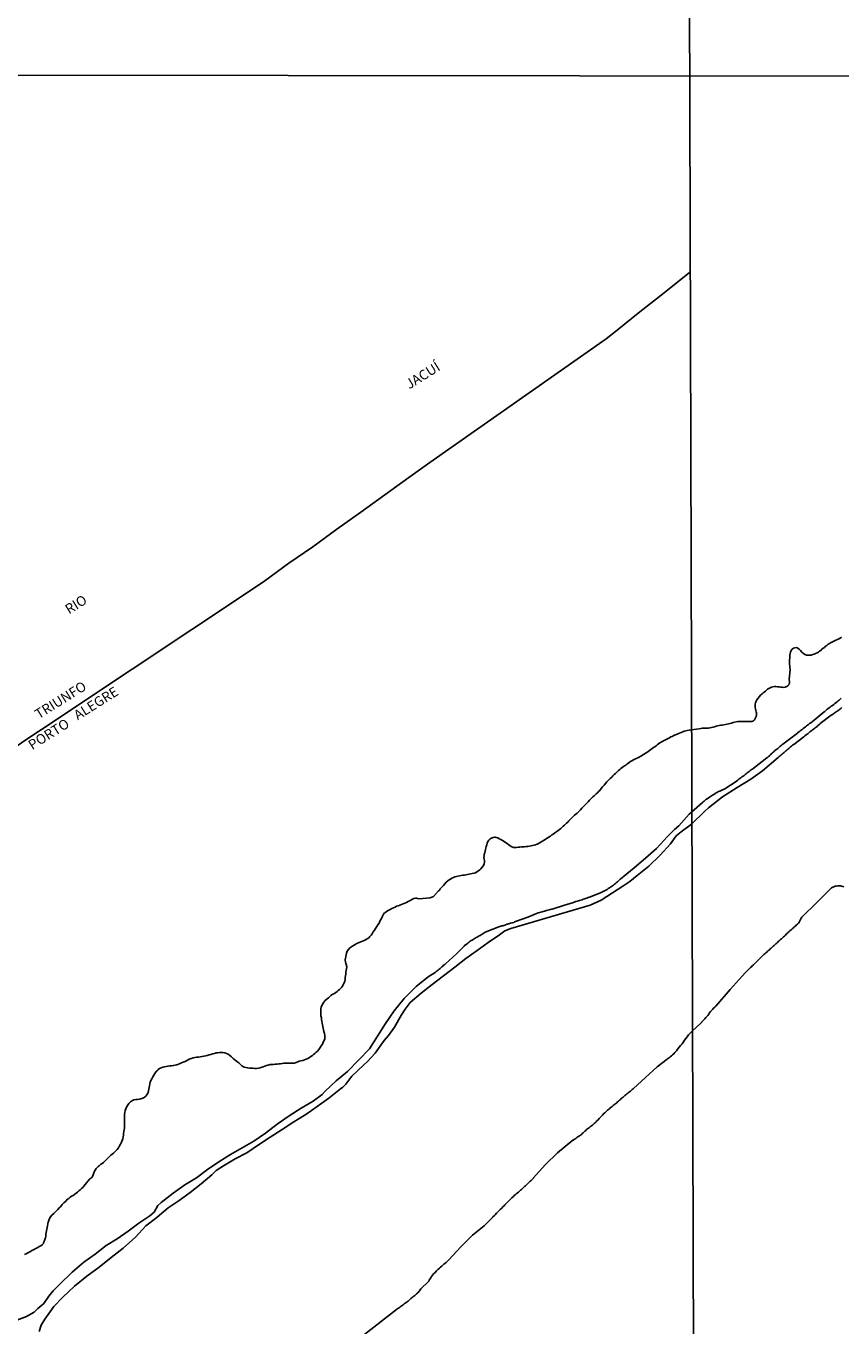
# Model space of a CAD drawing. Extents: x 171030 to 173452, y 1685343 to 1688120.
# Drawn here: x 172799 to 173006, y 1685587 to 1685917 of the extents above; entities that cross this region are included whole.
import ezdxf
from ezdxf.enums import TextEntityAlignment as Align

# ---------------------------------------------------------------- set-up
doc = ezdxf.new("R2010")
doc.units = 0
for name, color, linetype in [('V-LIMITE', 6, 'Continuous'), ('V-NOME_DOS_LOGRADOUROS', 2, 'Continuous'), ('V-REFERENCIA', 85, 'Continuous'), ('V-RIO', 71, 'Continuous'), ('V-VALETA', 173, 'Continuous'), ('X-LIMITE_1000', 7, 'Continuous')]:
    doc.layers.add(name, color=color, linetype=linetype)

msp = doc.modelspace()

# ---------------------------------------------------------------- linework, layer by layer
at = {"layer": 'V-LIMITE'}
msp.add_lwpolyline([(172967.4, 1685854.24), (172960.96, 1685849.03), (172954.77, 1685844.28), (172948.64, 1685839.28), (172946.28, 1685837.41), (172901.58, 1685806.05), (172896.31, 1685802.25), (172890.24, 1685797.85), (172884.16, 1685793.49), (172878.09, 1685789.21), (172872.01, 1685784.74), (172865.93, 1685780.54), (172859.86, 1685776.07), (172856.73, 1685773.95), (172810.92, 1685743.47), (172806.26, 1685740.37), (172800.31, 1685736.51), (172794.3, 1685732.37)], dxfattribs=at)
at = {"layer": 'V-REFERENCIA'}
for points in [[(172796.62, 1685588.69), (172799.46, 1685589.77), (172801.44, 1685590.84), (172802.33, 1685591.78), (172803.85, 1685593.02), (172805.14, 1685594.92), (172806.21, 1685596.25), (172808.05, 1685598.02), (172811.03, 1685600.98), (172814.02, 1685603.55), (172816.89, 1685605.55), (172819.7, 1685607.74), (172822.49, 1685609.46), (172825.24, 1685611.36), (172827.97, 1685613.36), (172830.7, 1685615.25), (172831.8, 1685616.2), (172832.79, 1685617.89), (172833.62, 1685618.61), (172836.64, 1685620.97), (172839.57, 1685623.08), (172842.51, 1685624.89), (172845.34, 1685626.97), (172848.21, 1685628.89), (172851.15, 1685630.76), (172854.09, 1685632.51), (172857.04, 1685634.16), (172860, 1685636.19), (172862.99, 1685638.46), (172866.02, 1685640.62), (172869.05, 1685642.51), (172872.08, 1685644.26), (172874.32, 1685645.99), (172875.09, 1685646.83), (172877.93, 1685649.42), (172880.8, 1685651.85), (172883.59, 1685654.71), (172886.37, 1685657.58), (172888.39, 1685660.78), (172890.4, 1685663.98), (172892.6, 1685667.15), (172895.08, 1685670.29), (172898.13, 1685673.36), (172901.21, 1685675.83), (172902.98, 1685676.88), (172903.16, 1685677.04), (172903.25, 1685677.12), (172903.48, 1685677.33), (172903.73, 1685677.52), (172903.96, 1685677.7), (172904.21, 1685677.89), (172904.44, 1685678.08), (172904.68, 1685678.29), (172904.88, 1685678.5), (172905.12, 1685678.71), (172905.38, 1685678.92), (172905.59, 1685679.12), (172908.38, 1685681.63), (172910.33, 1685683.55), (172910.33, 1685683.63), (172910.43, 1685683.73), (172910.54, 1685683.84), (172910.88, 1685684.08), (172911.12, 1685684.27), (172911.36, 1685684.43), (172911.61, 1685684.61), (172911.87, 1685684.8), (172912.11, 1685684.97), (172912.35, 1685685.12), (172912.59, 1685685.28), (172912.83, 1685685.42), (172913.08, 1685685.6), (172913.34, 1685685.73), (172913.61, 1685685.87), (172913.89, 1685686.02), (172914.13, 1685686.16), (172914.35, 1685686.23), (172915.66, 1685687.07), (172917.59, 1685687.9), (172919.07, 1685688.45), (172919.07, 1685688.46), (172919.36, 1685688.53), (172919.62, 1685688.59), (172919.87, 1685688.67), (172920.13, 1685688.75), (172920.38, 1685688.82), (172920.64, 1685688.91), (172920.85, 1685689), (172921.06, 1685689.1), (172921.31, 1685689.14), (172921.57, 1685689.24), (172921.82, 1685689.3), (172922.08, 1685689.37), (172922.34, 1685689.43), (172922.34, 1685689.43), (172922.59, 1685689.51), (172922.85, 1685689.59), (172923.08, 1685689.69), (172923.33, 1685689.77), (172923.34, 1685689.77), (172926.41, 1685690.91), (172929.09, 1685691.97), (172929.41, 1685692.07), (172929.7, 1685692.18), (172930.02, 1685692.28), (172930.3, 1685692.38), (172930.62, 1685692.44), (172930.91, 1685692.5), (172931.2, 1685692.57), (172931.52, 1685692.66), (172931.81, 1685692.73), (172932.1, 1685692.82), (172932.42, 1685692.9), (172932.59, 1685692.95), (172935.48, 1685693.82), (172937.99, 1685694.64), (172938.33, 1685694.75), (172938.61, 1685694.85), (172938.93, 1685694.95), (172939.22, 1685695.04), (172939.54, 1685695.14), (172939.86, 1685695.25), (172940.15, 1685695.33), (172940.47, 1685695.43), (172940.76, 1685695.55), (172941.05, 1685695.65), (172941.37, 1685695.75), (172941.69, 1685695.87), (172941.98, 1685695.96), (172942.08, 1685695.99), (172944.79, 1685697.05), (172946.16, 1685697.73), (172946.31, 1685697.8), (172946.36, 1685697.84), (172946.39, 1685697.87), (172946.52, 1685697.93), (172946.8, 1685698.14), (172947.1, 1685698.3), (172947.37, 1685698.48), (172947.64, 1685698.67), (172947.89, 1685698.85), (172948.15, 1685699.05), (172948.4, 1685699.23), (172948.66, 1685699.45), (172948.9, 1685699.66), (172949.14, 1685699.87), (172949.36, 1685700.08), (172949.59, 1685700.27), (172949.83, 1685700.49), (172950.07, 1685700.7), (172950.36, 1685700.94), (172950.55, 1685701.12), (172953.39, 1685703.38), (172956.26, 1685705.82), (172959.03, 1685708.32), (172961.76, 1685711.34), (172963.55, 1685713.07), (172964.65, 1685714.06), (172967.26, 1685716.99), (172967.86, 1685717.54), (172970.65, 1685719.96), (172970.82, 1685720.14), (172971.05, 1685720.33), (172971.31, 1685720.54), (172971.54, 1685720.73), (172971.82, 1685720.92), (172972.11, 1685721.08), (172972.4, 1685721.27), (172972.66, 1685721.45), (172972.95, 1685721.63), (172973.22, 1685721.83), (172973.52, 1685722.01), (172973.83, 1685722.22), (172974.12, 1685722.39), (172974.43, 1685722.57), (172974.75, 1685722.71), (172975.07, 1685722.84), (172975.39, 1685722.97), (172975.68, 1685723.13), (172976, 1685723.28), (172976.11, 1685723.33), (172976.19, 1685723.4), (172976.33, 1685723.45), (172979.14, 1685725.23), (172979.3, 1685725.39), (172979.57, 1685725.6), (172979.83, 1685725.82), (172980.09, 1685726.02), (172980.38, 1685726.23), (172980.64, 1685726.42), (172980.94, 1685726.65), (172981.18, 1685726.82), (172981.46, 1685727.04), (172981.72, 1685727.23), (172981.98, 1685727.43), (172982.23, 1685727.62), (172982.49, 1685727.81), (172982.76, 1685728.02), (172983.02, 1685728.21), (172983.27, 1685728.4), (172983.53, 1685728.59), (172983.73, 1685728.78), (172983.83, 1685728.83), (172986.98, 1685731.27), (172987.09, 1685731.38), (172987.34, 1685731.6), (172987.58, 1685731.81), (172987.84, 1685732.05), (172988.08, 1685732.26), (172988.3, 1685732.47), (172988.54, 1685732.66), (172988.77, 1685732.87), (172989.01, 1685733.09), (172989.25, 1685733.28), (172989.49, 1685733.47), (172989.74, 1685733.67), (172990, 1685733.89), (172990.25, 1685734.11), (172990.51, 1685734.33), (172990.78, 1685734.54), (172991.03, 1685734.75), (172991.36, 1685734.99), (172994.7, 1685737.53), (172994.83, 1685737.66), (172995.1, 1685737.87), (172995.39, 1685738.09), (172995.63, 1685738.28), (172995.9, 1685738.48), (172996.15, 1685738.67), (172996.44, 1685738.89), (172996.7, 1685739.11), (172996.99, 1685739.36), (172997.24, 1685739.55), (172997.51, 1685739.74), (172997.76, 1685739.93), (172998.07, 1685740.15), (172998.39, 1685740.38), (172998.63, 1685740.54), (172998.93, 1685740.77), (172998.93, 1685740.81), (173001.47, 1685742.93), (173001.61, 1685743.03), (173001.9, 1685743.25), (173002.18, 1685743.47), (173002.43, 1685743.68), (173002.72, 1685743.9), (173003, 1685744.11), (173003.27, 1685744.32), (173003.58, 1685744.54), (173003.9, 1685744.79), (173003.9, 1685744.79), (173004.19, 1685745), (173004.47, 1685745.25), (173004.73, 1685745.46), (173004.99, 1685745.68), (173005.25, 1685745.89), (173005.51, 1685746.11), (173005.78, 1685746.34)], [(173005.94, 1685743.98), (173005.68, 1685743.8), (173005.46, 1685743.63), (173005.22, 1685743.43), (173004.99, 1685743.24), (173004.75, 1685743.08), (173004.51, 1685742.91), (173004.28, 1685742.75), (173004.03, 1685742.59), (173003.82, 1685742.44), (173003.58, 1685742.26), (173003.25, 1685742.05), (173000.48, 1685739.93), (173000.37, 1685739.82), (173000.11, 1685739.61), (172999.89, 1685739.43), (172999.65, 1685739.24), (172999.44, 1685739.07), (172999.21, 1685738.89), (172999, 1685738.7), (172998.79, 1685738.54), (172998.55, 1685738.37), (172998.32, 1685738.19), (172998.07, 1685738), (172997.87, 1685737.84), (172997.66, 1685737.65), (172997.42, 1685737.45), (172997.18, 1685737.26), (172996.89, 1685737.06), (172996.61, 1685736.85), (172996.43, 1685736.69), (172996.36, 1685736.64), (172996.29, 1685736.62), (172993.77, 1685734.66), (172993.7, 1685734.61), (172993.46, 1685734.46), (172993.22, 1685734.25), (172992.98, 1685734.04), (172992.74, 1685733.85), (172992.5, 1685733.66), (172992.26, 1685733.44), (172992.02, 1685733.24), (172991.78, 1685733.04), (172991.54, 1685732.82), (172991.31, 1685732.63), (172991.07, 1685732.43), (172990.83, 1685732.23), (172990.57, 1685732.01), (172990.33, 1685731.8), (172990.09, 1685731.59), (172989.83, 1685731.34), (172985.83, 1685727.97), (172982.88, 1685725.89), (172979.42, 1685723.72), (172975.75, 1685721.37), (172972.17, 1685718.56), (172971.24, 1685717.72), (172967.9, 1685714.44), (172965.25, 1685712.48), (172964, 1685711.48), (172962.54, 1685709.47), (172959.91, 1685706.61), (172957.08, 1685703.86), (172954.13, 1685701.43), (172952.29, 1685699.95), (172950.74, 1685698.93), (172947.83, 1685697.06), (172945, 1685695.25), (172942.22, 1685693.91), (172939.36, 1685693.09), (172936.5, 1685692.27), (172933.64, 1685691.45), (172930.77, 1685690.59), (172927.9, 1685689.7), (172925.03, 1685688.86), (172922.16, 1685688.02), (172920.64, 1685687.44), (172919.25, 1685686.47), (172916.41, 1685684.5), (172913.57, 1685682.47), (172910.74, 1685680.42), (172907.91, 1685678.22), (172905.08, 1685676.03), (172902.25, 1685673.84), (172899.42, 1685671.65), (172896.68, 1685669.33), (172895.34, 1685667.62), (172894.48, 1685666.18), (172892.64, 1685663.04), (172891.14, 1685660.89), (172890.07, 1685659.7), (172887.76, 1685656.48), (172885.83, 1685654.35), (172884.87, 1685653.47), (172881.87, 1685650.61), (172880.37, 1685648.56), (172879.55, 1685647.83), (172878.96, 1685647.44), (172876.03, 1685645.09), (172873.12, 1685642.91), (172870.26, 1685640.9), (172868.26, 1685639.76), (172867.21, 1685639.1), (172864.19, 1685637.13), (172861.19, 1685635.19), (172858.21, 1685633.24), (172855.32, 1685631.25), (172852.35, 1685629.65), (172849.38, 1685627.93), (172847.5, 1685626.7), (172846.43, 1685625.66), (172843.68, 1685623.39), (172840.93, 1685621.13), (172838.15, 1685619.16), (172835.37, 1685617.29), (172833.17, 1685615.45), (172832.53, 1685614.82), (172829.74, 1685612.72), (172827.07, 1685609.84), (172824, 1685607.08), (172820.97, 1685604.68), (172817.92, 1685602.28), (172814.74, 1685599.94), (172811.65, 1685597.45), (172808.66, 1685594.65), (172806.38, 1685592.25), (172804.1, 1685589.05), (172803.19, 1685587.57), (172802.74, 1685585.99)]]:
    msp.add_lwpolyline(points, dxfattribs=at)
at = {"layer": 'V-RIO'}
msp.add_lwpolyline([(172799, 1685605.43), (172799.43, 1685605.62), (172799.87, 1685605.86), (172800.2, 1685606.08), (172800.51, 1685606.25), (172800.88, 1685606.46), (172801.28, 1685606.67), (172801.65, 1685606.86), (172802.01, 1685607.06), (172802.01, 1685607.06), (172802.35, 1685607.25), (172802.72, 1685607.44), (172803.09, 1685607.68), (172803.45, 1685607.93), (172803.76, 1685608.24), (172803.79, 1685608.37), (172803.84, 1685608.38), (172803.96, 1685608.71), (172804.16, 1685609.23), (172804.28, 1685609.68), (172804.38, 1685610.13), (172804.43, 1685610.58), (172804.5, 1685611.03), (172804.56, 1685611.47), (172804.63, 1685611.89), (172804.69, 1685612.31), (172804.77, 1685612.75), (172804.88, 1685613.2), (172804.99, 1685613.65), (172805.14, 1685614.1), (172805.31, 1685614.55), (172805.59, 1685614.99), (172805.94, 1685615.41), (172806.4, 1685615.83), (172806.74, 1685616.14), (172807.07, 1685616.48), (172807.4, 1685616.82), (172807.8, 1685617.27), (172808.15, 1685617.65), (172808.56, 1685618.08), (172808.98, 1685618.53), (172809.42, 1685618.99), (172809.89, 1685619.43), (172810.23, 1685619.68), (172810.58, 1685619.94), (172810.93, 1685620.19), (172811.31, 1685620.43), (172811.7, 1685620.72), (172812.03, 1685620.99), (172812.37, 1685621.26), (172812.72, 1685621.56), (172813.06, 1685621.86), (172813.41, 1685622.15), (172813.75, 1685622.43), (172814.05, 1685622.78), (172814.31, 1685623.16), (172814.71, 1685623.62), (172815.1, 1685624.14), (172815.53, 1685624.59), (172816.02, 1685625), (172816.3, 1685625.4), (172816.33, 1685625.42), (172816.47, 1685625.92), (172816.66, 1685626.37), (172816.87, 1685626.81), (172817.13, 1685627.23), (172817.48, 1685627.61), (172817.64, 1685627.77), (172817.91, 1685627.95), (172817.99, 1685628.01), (172818.33, 1685628.3), (172818.63, 1685628.51), (172818.97, 1685628.78), (172819.31, 1685629.07), (172819.61, 1685629.36), (172819.91, 1685629.68), (172820.25, 1685630), (172820.55, 1685630.27), (172820.87, 1685630.59), (172821.19, 1685630.86), (172821.51, 1685631.16), (172821.87, 1685631.47), (172822.17, 1685631.76), (172822.47, 1685632.06), (172822.77, 1685632.44), (172823.06, 1685633.02), (172823.29, 1685633.44), (172823.51, 1685633.89), (172823.71, 1685634.33), (172823.85, 1685634.78), (172823.97, 1685635.23), (172824.03, 1685635.68), (172824.09, 1685636.13), (172824.14, 1685636.57), (172824.22, 1685637.02), (172824.29, 1685637.47), (172824.32, 1685637.92), (172824.32, 1685638.37), (172824.32, 1685638.81), (172824.29, 1685639.23), (172824.29, 1685639.65), (172824.29, 1685640.09), (172824.32, 1685640.54), (172824.35, 1685640.99), (172824.41, 1685641.44), (172824.51, 1685641.9), (172824.65, 1685642.34), (172824.83, 1685642.79), (172825.09, 1685643.24), (172825.41, 1685643.67), (172825.41, 1685643.67), (172825.85, 1685644.1), (172826.35, 1685644.45), (172826.69, 1685644.6), (172827.14, 1685644.68), (172827.58, 1685644.74), (172828.03, 1685644.77), (172828.48, 1685644.88), (172828.93, 1685645.04), (172829.3, 1685645.25), (172829.67, 1685645.56), (172829.97, 1685645.89), (172830.08, 1685646.02), (172830.13, 1685646.24), (172830.28, 1685646.47), (172830.42, 1685646.89), (172830.5, 1685647.3), (172830.55, 1685647.75), (172830.61, 1685648.2), (172830.69, 1685648.65), (172830.84, 1685649.1), (172831.01, 1685649.54), (172831.22, 1685649.99), (172831.46, 1685650.44), (172831.73, 1685650.89), (172832.02, 1685651.34), (172832.36, 1685651.78), (172832.71, 1685652.18), (172832.85, 1685652.34), (172833.21, 1685652.55), (172833.61, 1685652.74), (172833.98, 1685652.88), (172834.42, 1685653), (172834.87, 1685653.06), (172835.32, 1685653.13), (172835.77, 1685653.21), (172836.22, 1685653.25), (172836.66, 1685653.31), (172837.11, 1685653.41), (172837.56, 1685653.52), (172838.01, 1685653.67), (172838.41, 1685653.83), (172838.78, 1685653.98), (172839.2, 1685654.19), (172839.64, 1685654.37), (172840.05, 1685654.58), (172840.47, 1685654.78), (172840.89, 1685654.99), (172841.3, 1685655.14), (172841.72, 1685655.28), (172842.14, 1685655.35), (172842.58, 1685655.41), (172843.03, 1685655.47), (172843.48, 1685655.51), (172843.93, 1685655.57), (172844.38, 1685655.67), (172844.82, 1685655.76), (172845.27, 1685655.9), (172845.72, 1685656.02), (172846.17, 1685656.15), (172846.62, 1685656.27), (172847.06, 1685656.4), (172847.48, 1685656.53), (172847.9, 1685656.58), (172848.34, 1685656.62), (172848.79, 1685656.62), (172849.24, 1685656.59), (172849.69, 1685656.52), (172850.14, 1685656.38), (172850.58, 1685656.17), (172851, 1685655.85), (172851.4, 1685655.5), (172851.85, 1685655.13), (172852.26, 1685654.75), (172852.72, 1685654.38), (172853.22, 1685654.03), (172853.64, 1685653.61), (172854.05, 1685653.22), (172854.62, 1685652.92), (172855.06, 1685652.81), (172855.51, 1685652.7), (172855.96, 1685652.62), (172856.41, 1685652.62), (172856.86, 1685652.62), (172857.31, 1685652.59), (172857.75, 1685652.6), (172858.2, 1685652.62), (172858.65, 1685652.7), (172859.05, 1685652.87), (172859.42, 1685652.99), (172859.87, 1685653.15), (172860.28, 1685653.32), (172860.7, 1685653.45), (172861.15, 1685653.56), (172861.59, 1685653.59), (172862.04, 1685653.61), (172862.49, 1685653.64), (172862.94, 1685653.7), (172863.39, 1685653.73), (172863.83, 1685653.75), (172864.25, 1685653.81), (172864.25, 1685653.81), (172864.67, 1685653.91), (172865.11, 1685653.91), (172865.56, 1685653.88), (172866.01, 1685653.89), (172866.46, 1685653.89), (172866.91, 1685653.91), (172867.35, 1685653.96), (172867.8, 1685654.12), (172868.18, 1685654.29), (172868.54, 1685654.42), (172868.99, 1685654.53), (172869.43, 1685654.63), (172869.88, 1685654.79), (172870.33, 1685654.92), (172870.73, 1685655.14), (172871.13, 1685655.37), (172871.5, 1685655.57), (172871.87, 1685655.85), (172872.18, 1685656.13), (172872.51, 1685656.4), (172872.84, 1685656.67), (172873.16, 1685656.99), (172873.48, 1685657.35), (172873.86, 1685657.87), (172874.14, 1685658.32), (172874.4, 1685658.77), (172874.64, 1685659.22), (172874.86, 1685659.67), (172875, 1685660.11), (172875.07, 1685660.56), (172875.04, 1685661.01), (172874.97, 1685661.31), (172874.94, 1685661.46), (172874.8, 1685661.91), (172874.7, 1685662.35), (172874.64, 1685662.77), (172874.56, 1685663.19), (172874.43, 1685663.63), (172874.35, 1685664.08), (172874.29, 1685664.53), (172874.22, 1685664.98), (172874.16, 1685665.43), (172874.06, 1685665.87), (172874.03, 1685666.32), (172874, 1685666.77), (172874, 1685667.22), (172874.03, 1685667.67), (172874.11, 1685668.11), (172874.27, 1685668.53), (172874.49, 1685668.95), (172874.77, 1685669.39), (172875.12, 1685669.79), (172875.6, 1685670.19), (172875.94, 1685670.48), (172876.29, 1685670.77), (172876.58, 1685671.09), (172877.09, 1685671.38), (172877.44, 1685671.6), (172877.8, 1685671.83), (172878.12, 1685672.07), (172878.44, 1685672.34), (172878.76, 1685672.62), (172879.05, 1685672.89), (172879.31, 1685673.21), (172879.68, 1685673.74), (172879.75, 1685673.91), (172879.91, 1685674.29), (172880.07, 1685674.71), (172880.15, 1685675.15), (172880.2, 1685675.6), (172880.24, 1685676.05), (172880.32, 1685676.5), (172880.37, 1685676.95), (172880.42, 1685677.39), (172880.52, 1685677.84), (172880.58, 1685678.29), (172880.55, 1685678.54), (172880.48, 1685678.74), (172880.36, 1685679.19), (172880.23, 1685679.63), (172880.2, 1685680.05), (172880.21, 1685680.24), (172880.26, 1685680.47), (172880.34, 1685680.91), (172880.42, 1685681.36), (172880.53, 1685681.81), (172880.71, 1685682.26), (172881.02, 1685682.71), (172881.37, 1685683.11), (172881.5, 1685683.24), (172881.8, 1685683.39), (172881.88, 1685683.46), (172882.28, 1685683.7), (172882.68, 1685683.94), (172883, 1685684.16), (172883.32, 1685684.32), (172883.72, 1685684.5), (172884.12, 1685684.64), (172884.57, 1685684.83), (172884.97, 1685684.99), (172884.97, 1685684.99), (172885.37, 1685685.18), (172885.74, 1685685.4), (172886.14, 1685685.69), (172886.46, 1685686), (172886.75, 1685686.32), (172887.01, 1685686.72), (172887.29, 1685687.17), (172887.58, 1685687.61), (172887.85, 1685688.06), (172888.16, 1685688.51), (172888.49, 1685688.96), (172888.75, 1685689.41), (172888.99, 1685689.85), (172889.19, 1685690.3), (172889.44, 1685690.75), (172889.61, 1685691.2), (172889.87, 1685691.65), (172890.17, 1685692.01), (172890.25, 1685692.04), (172890.53, 1685692.25), (172890.87, 1685692.47), (172891.23, 1685692.67), (172891.61, 1685692.88), (172891.97, 1685693.09), (172892.38, 1685693.31), (172892.8, 1685693.48), (172893.2, 1685693.66), (172893.6, 1685693.8), (172894.05, 1685693.96), (172894.46, 1685694.14), (172894.87, 1685694.28), (172895.32, 1685694.47), (172895.73, 1685694.65), (172896.15, 1685694.87), (172896.5, 1685695.06), (172896.82, 1685695.22), (172897.19, 1685695.43), (172897.59, 1685695.6), (172898.04, 1685695.75), (172898.28, 1685695.73), (172898.48, 1685695.64), (172898.53, 1685695.64), (172898.9, 1685695.57), (172901.69, 1685695.8), (172902.58, 1685696.16), (172903.83, 1685697.56), (172904, 1685697.69), (172904.07, 1685697.78), (172904.11, 1685697.88), (172904.18, 1685697.92), (172904.24, 1685698.06), (172904.42, 1685698.22), (172904.67, 1685698.52), (172905.04, 1685698.93), (172905.41, 1685699.38), (172905.76, 1685699.8), (172906.19, 1685700.15), (172906.52, 1685700.36), (172906.85, 1685700.55), (172907.22, 1685700.76), (172907.6, 1685700.93), (172907.96, 1685701.08), (172908.34, 1685701.2), (172908.72, 1685701.3), (172909.14, 1685701.39), (172909.56, 1685701.46), (172909.97, 1685701.52), (172910.36, 1685701.55), (172910.74, 1685701.62), (172911.12, 1685701.68), (172911.54, 1685701.78), (172911.96, 1685701.84), (172912.37, 1685701.94), (172912.76, 1685702.03), (172913.14, 1685702.17), (172913.51, 1685702.38), (172913.91, 1685702.65), (172914.26, 1685702.89), (172914.56, 1685703.19), (172914.85, 1685703.53), (172915.19, 1685704.02), (172915.39, 1685704.43), (172915.46, 1685704.82), (172915.43, 1685705.23), (172915.35, 1685705.62), (172915.32, 1685706), (172915.34, 1685706.42), (172915.4, 1685706.83), (172915.51, 1685707.22), (172915.66, 1685707.63), (172915.74, 1685708.02), (172915.83, 1685708.4), (172915.91, 1685708.82), (172916.01, 1685709.23), (172916.14, 1685709.62), (172916.33, 1685710.04), (172916.57, 1685710.45), (172916.92, 1685710.76), (172917.23, 1685710.91), (172917.43, 1685711.03), (172917.43, 1685711.03), (172917.64, 1685711.06), (172918.03, 1685711.14), (172918.15, 1685711.15), (172918.41, 1685711.09), (172918.8, 1685710.96), (172919.21, 1685710.77), (172919.6, 1685710.56), (172919.98, 1685710.35), (172920.4, 1685710.09), (172920.81, 1685709.8), (172921.2, 1685709.53), (172921.61, 1685709.22), (172922, 1685708.97), (172922.38, 1685708.71), (172922.8, 1685708.54), (172923.21, 1685708.55), (172923.6, 1685708.57), (172924.01, 1685708.63), (172924.43, 1685708.65), (172924.84, 1685708.7), (172925.23, 1685708.75), (172925.61, 1685708.76), (172926, 1685708.78), (172926.41, 1685708.81), (172926.83, 1685708.89), (172927.24, 1685708.97), (172927.63, 1685709.07), (172928.01, 1685709.15), (172928.4, 1685709.24), (172928.76, 1685709.42), (172929.13, 1685709.59), (172929.47, 1685709.75), (172929.84, 1685709.96), (172930.15, 1685710.17), (172930.44, 1685710.35), (172930.78, 1685710.56), (172931.15, 1685710.79), (172931.5, 1685711.02), (172931.82, 1685711.23), (172932.15, 1685711.46), (172932.52, 1685711.72), (172932.83, 1685711.97), (172933.16, 1685712.18), (172933.5, 1685712.42), (172933.8, 1685712.63), (172934.12, 1685712.85), (172934.46, 1685713.13), (172934.78, 1685713.38), (172935.08, 1685713.65), (172935.39, 1685713.96), (172935.69, 1685714.22), (172935.96, 1685714.46), (172936.24, 1685714.69), (172936.52, 1685714.97), (172936.81, 1685715.27), (172937.18, 1685715.66), (172937.48, 1685715.96), (172937.85, 1685716.36), (172938.27, 1685716.74), (172938.57, 1685717), (172938.89, 1685717.24), (172939.21, 1685717.52), (172939.5, 1685717.8), (172939.76, 1685718.1), (172940.14, 1685718.5), (172940.53, 1685718.92), (172940.93, 1685719.32), (172941.31, 1685719.7), (172941.7, 1685720.09), (172942.07, 1685720.53), (172942.45, 1685720.96), (172942.87, 1685721.35), (172943.2, 1685721.67), (172943.49, 1685721.92), (172943.75, 1685722.13), (172944.06, 1685722.41), (172944.36, 1685722.7), (172944.63, 1685723.02), (172944.99, 1685723.47), (172945.36, 1685723.92), (172945.73, 1685724.35), (172946.08, 1685724.77), (172946.47, 1685725.2), (172946.85, 1685725.61), (172947.25, 1685726), (172947.67, 1685726.4), (172947.98, 1685726.71), (172948.31, 1685727.02), (172948.61, 1685727.28), (172948.88, 1685727.53), (172949.16, 1685727.79), (172949.43, 1685728.03), (172949.73, 1685728.31), (172950.02, 1685728.55), (172950.34, 1685728.79), (172950.64, 1685729.03), (172950.92, 1685729.21), (172951.22, 1685729.45), (172951.49, 1685729.65), (172951.79, 1685729.87), (172951.79, 1685729.87), (172952.12, 1685730.1), (172952.44, 1685730.3), (172952.79, 1685730.53), (172953.18, 1685730.72), (172953.56, 1685730.91), (172953.9, 1685731.1), (172954.27, 1685731.28), (172954.58, 1685731.47), (172954.87, 1685731.61), (172955.19, 1685731.81), (172955.55, 1685732.02), (172955.89, 1685732.23), (172956.22, 1685732.42), (172956.57, 1685732.65), (172956.92, 1685732.9), (172957.24, 1685733.13), (172957.59, 1685733.37), (172957.93, 1685733.62), (172958.23, 1685733.85), (172958.55, 1685734.09), (172958.91, 1685734.34), (172959.22, 1685734.58), (172959.55, 1685734.81), (172959.89, 1685735.05), (172960.22, 1685735.26), (172960.58, 1685735.46), (172960.95, 1685735.64), (172961.3, 1685735.83), (172961.63, 1685735.99), (172961.94, 1685736.17), (172962.3, 1685736.36), (172962.66, 1685736.55), (172963, 1685736.71), (172963.39, 1685736.89), (172963.73, 1685737.07), (172964.06, 1685737.19), (172964.44, 1685737.38), (172964.83, 1685737.54), (172965.24, 1685737.69), (172965.66, 1685737.83), (172966.05, 1685738.01), (172966.43, 1685738.12), (172966.81, 1685738.23), (172967.79, 1685738.38), (172969.79, 1685738.58), (172970.21, 1685738.68), (172970.6, 1685738.74), (172971.01, 1685738.78), (172971.39, 1685738.74), (172971.78, 1685738.74), (172972.16, 1685738.78), (172972.57, 1685738.87), (172972.96, 1685738.95), (172973.34, 1685739.06), (172973.72, 1685739.14), (172974.11, 1685739.26), (172974.52, 1685739.35), (172974.9, 1685739.45), (172975.29, 1685739.51), (172975.67, 1685739.56), (172976.08, 1685739.62), (172976.47, 1685739.68), (172976.85, 1685739.77), (172977.23, 1685739.86), (172977.62, 1685739.96), (172978.03, 1685740.07), (172978.41, 1685740.2), (172978.8, 1685740.31), (172979.18, 1685740.37), (172979.59, 1685740.44), (172979.98, 1685740.46), (172980.36, 1685740.48), (172980.74, 1685740.49), (172981.13, 1685740.49), (172981.54, 1685740.48), (172981.96, 1685740.45), (172982.37, 1685740.45), (172982.75, 1685740.46), (172983.14, 1685740.49), (172983.55, 1685740.64), (172983.8, 1685740.91), (172984.07, 1685741.37), (172984.17, 1685741.58), (172984.23, 1685741.76), (172984.32, 1685742.14), (172984.34, 1685742.52), (172984.3, 1685742.67), (172984.24, 1685742.91), (172984.15, 1685743.29), (172984.05, 1685743.67), (172983.99, 1685744.05), (172983.99, 1685744.44), (172983.99, 1685744.82), (172984.08, 1685745.2), (172984.22, 1685745.59), (172984.42, 1685745.97), (172984.72, 1685746.38), (172984.99, 1685746.73), (172985.38, 1685747.15), (172985.76, 1685747.5), (172986, 1685747.69), (172986.28, 1685747.91), (172986.57, 1685748.15), (172986.84, 1685748.41), (172987.12, 1685748.62), (172987.45, 1685748.82), (172987.75, 1685748.98), (172988.12, 1685749.14), (172988.49, 1685749.25), (172988.87, 1685749.32), (172989.25, 1685749.32), (172989.64, 1685749.29), (172990.02, 1685749.27), (172990.43, 1685749.2), (172990.82, 1685749.16), (172991.2, 1685749.11), (172991.58, 1685749.16), (172991.77, 1685749.21), (172991.97, 1685749.31), (172992.28, 1685749.5), (172992.52, 1685749.79), (172992.63, 1685750.11), (172992.67, 1685750.22), (172992.67, 1685750.48), (172992.67, 1685750.61), (172992.6, 1685751.02), (172992.63, 1685751.4), (172992.65, 1685751.79), (172992.7, 1685752.17), (172992.76, 1685752.55), (172992.78, 1685752.94), (172992.82, 1685753.35), (172992.82, 1685753.73), (172992.78, 1685754.12), (172992.75, 1685754.53), (172992.72, 1685754.91), (172992.69, 1685755.3), (172992.69, 1685755.68), (172992.72, 1685756.09), (172992.75, 1685756.48), (172992.75, 1685756.89), (172992.78, 1685757.28), (172992.85, 1685757.66), (172992.96, 1685758.04), (172992.96, 1685758.04), (172993.12, 1685758.42), (172993.37, 1685758.81), (172993.44, 1685758.89), (172993.72, 1685759.06), (172994.06, 1685759.17), (172994.44, 1685759.19), (172994.6, 1685759.14), (172994.83, 1685759.01), (172995.16, 1685758.76), (172995.48, 1685758.44), (172995.81, 1685758.07), (172996.24, 1685757.67), (172996.55, 1685757.47), (172996.97, 1685757.3), (172997.38, 1685757.24), (172997.76, 1685757.26), (172998.15, 1685757.3), (172998.56, 1685757.4), (172998.94, 1685757.53), (172999.31, 1685757.67), (172999.68, 1685757.85), (173000.01, 1685758.07), (173000.32, 1685758.26), (173000.6, 1685758.48), (173000.89, 1685758.76), (173001.21, 1685759.01), (173001.51, 1685759.25), (173001.83, 1685759.51), (173002.13, 1685759.75), (173002.49, 1685760.02), (173002.79, 1685760.23), (173003.09, 1685760.4), (173003.43, 1685760.59), (173003.76, 1685760.74), (173004.08, 1685760.92), (173004.43, 1685761.09), (173004.82, 1685761.27), (173005.15, 1685761.43), (173005.49, 1685761.62), (173005.82, 1685761.81)], dxfattribs=at)
at = {"layer": 'V-VALETA'}
for points in [[(172968.06, 1685662), (172970.3, 1685664.1), (172970.38, 1685664.26), (172970.4, 1685664.3), (172970.45, 1685664.32), (172970.51, 1685664.39), (172970.78, 1685664.66), (172970.96, 1685664.86), (172971.24, 1685665.17), (172971.5, 1685665.46), (172971.78, 1685665.77), (172971.99, 1685665.99), (172972.25, 1685666.32), (172972.47, 1685666.66), (172972.71, 1685666.99), (172972.97, 1685667.28), (172973.25, 1685667.59), (172973.46, 1685667.84), (172973.78, 1685668.14), (172974.04, 1685668.34), (172977.68, 1685672.57), (172981.48, 1685676.82), (172981.75, 1685677.09), (172982.03, 1685677.37), (172982.34, 1685677.68), (172982.63, 1685677.95), (172982.83, 1685678.17), (172983.14, 1685678.44), (172983.35, 1685678.64), (172983.56, 1685678.86), (172983.87, 1685679.16), (172984.08, 1685679.35), (172984.3, 1685679.58), (172984.59, 1685679.87), (172984.91, 1685680.18), (172985.19, 1685680.47), (172985.5, 1685680.76), (172985.74, 1685681), (172985.96, 1685681.2), (172986.19, 1685681.43), (172986.44, 1685681.63), (172986.7, 1685681.84), (172986.94, 1685682.05), (172987.15, 1685682.27), (172987.38, 1685682.48), (172987.61, 1685682.66), (172987.83, 1685682.86), (172988.03, 1685683.04), (172988.23, 1685683.26), (172988.54, 1685683.53), (172988.77, 1685683.74), (172989, 1685683.93), (172989.25, 1685684.15), (172989.46, 1685684.36), (172989.7, 1685684.57), (172989.94, 1685684.79), (172990.19, 1685685.02), (172990.43, 1685685.24), (172990.67, 1685685.45), (172990.91, 1685685.69), (172991.15, 1685685.9), (172991.39, 1685686.13), (172991.64, 1685686.34), (172991.87, 1685686.59), (172992.08, 1685686.78), (172992.3, 1685686.99), (172992.53, 1685687.21), (172992.75, 1685687.44), (172993.07, 1685687.71), (172993.32, 1685687.93), (172993.58, 1685688.15), (172993.8, 1685688.36), (172994.03, 1685688.55), (172994.26, 1685688.75), (172994.48, 1685688.95), (172994.74, 1685689.17), (172994.97, 1685689.4), (172995.16, 1685689.67), (172995.33, 1685690.01), (172995.46, 1685690.33), (172995.6, 1685690.61), (172995.79, 1685690.92), (172999.59, 1685694.66), (173003.33, 1685698.35), (173003.68, 1685698.49), (173003.95, 1685698.63), (173004.26, 1685698.72), (173004.61, 1685698.79), (173004.93, 1685698.82), (173005.28, 1685698.82), (173005.63, 1685698.82), (173006.48, 1685698.6)], [(172884.38, 1685584.65), (172893.22, 1685591.56), (172893.29, 1685591.57), (172893.34, 1685591.65), (172893.53, 1685591.78), (172893.82, 1685591.97), (172894.09, 1685592.16), (172894.33, 1685592.36), (172894.59, 1685592.55), (172894.87, 1685592.74), (172895.15, 1685592.93), (172895.41, 1685593.11), (172895.65, 1685593.29), (172895.89, 1685593.46), (172896.13, 1685593.64), (172896.35, 1685593.85), (172896.59, 1685594.06), (172896.83, 1685594.27), (172897.07, 1685594.48), (172897.29, 1685594.7), (172897.53, 1685594.89), (172897.79, 1685595.07), (172898.01, 1685595.28), (172898.23, 1685595.47), (172898.46, 1685595.66), (172898.67, 1685595.85), (172898.86, 1685596.05), (172899.02, 1685596.24), (172899.18, 1685596.51), (172899.34, 1685596.77), (172901.36, 1685598.73), (172901.39, 1685598.82), (172901.44, 1685598.83), (172901.46, 1685598.99), (172901.55, 1685599.14), (172901.83, 1685599.52), (172902.05, 1685599.87), (172902.31, 1685600.23), (172902.58, 1685600.54), (172902.93, 1685600.91), (172903.28, 1685601.28), (172903.64, 1685601.65), (172904.03, 1685601.98), (172904.3, 1685602.22), (172904.62, 1685602.46), (172904.91, 1685602.72), (172905.2, 1685602.98), (172905.49, 1685603.22), (172905.78, 1685603.46), (172906.05, 1685603.73), (172906.34, 1685604), (172906.46, 1685604.13), (172909.48, 1685607.37), (172912.46, 1685610.38), (172915.4, 1685612.75), (172917.3, 1685614.64), (172917.38, 1685614.74), (172917.42, 1685614.78), (172917.45, 1685614.8), (172917.47, 1685614.87), (172917.61, 1685614.97), (172917.88, 1685615.24), (172918.14, 1685615.52), (172918.51, 1685615.9), (172918.84, 1685616.26), (172919.21, 1685616.6), (172919.46, 1685616.87), (172919.84, 1685617.23), (172920.14, 1685617.52), (172920.41, 1685617.79), (172920.65, 1685618.07), (172920.95, 1685618.37), (172921.34, 1685618.76), (172921.69, 1685619.12), (172922.04, 1685619.49), (172922.41, 1685619.84), (172922.68, 1685620.1), (172922.92, 1685620.34), (172923.2, 1685620.56), (172923.48, 1685620.8), (172923.74, 1685621.03), (172924.04, 1685621.28), (172924.32, 1685621.52), (172924.57, 1685621.75), (172924.83, 1685621.95), (172925.08, 1685622.19), (172925.33, 1685622.42), (172925.58, 1685622.64), (172925.84, 1685622.88), (172926.09, 1685623.12), (172926.35, 1685623.36), (172926.61, 1685623.64), (172927.01, 1685623.99), (172927.3, 1685624.24), (172927.58, 1685624.53), (172927.58, 1685624.53), (172927.85, 1685624.82), (172927.88, 1685624.86), (172930.82, 1685628.2), (172933.95, 1685631.23), (172937.81, 1685634.4), (172937.83, 1685634.4), (172937.93, 1685634.41), (172937.99, 1685634.51), (172938.15, 1685634.59), (172938.39, 1685634.75), (172938.6, 1685634.88), (172938.85, 1685635.06), (172939.08, 1685635.22), (172939.32, 1685635.39), (172939.53, 1685635.54), (172939.77, 1685635.71), (172939.98, 1685635.87), (172940.22, 1685636.08), (172940.42, 1685636.26), (172940.63, 1685636.46), (172940.87, 1685636.69), (172941.08, 1685636.89), (172941.32, 1685637.09), (172941.54, 1685637.27), (172941.8, 1685637.47), (172942.02, 1685637.65), (172942.28, 1685637.84), (172942.52, 1685638.03), (172942.79, 1685638.22), (172943.01, 1685638.39), (172943.24, 1685638.61), (172943.48, 1685638.81), (172943.7, 1685639.04), (172943.94, 1685639.29), (172944.23, 1685639.6), (172944.49, 1685639.87), (172944.77, 1685640.16), (172945.06, 1685640.47), (172945.34, 1685640.78), (172945.62, 1685641.07), (172945.91, 1685641.35), (172946.15, 1685641.56), (172946.37, 1685641.77), (172946.6, 1685641.98), (172946.84, 1685642.18), (172947.11, 1685642.39), (172947.32, 1685642.57), (172947.56, 1685642.78), (172947.78, 1685642.97), (172948.04, 1685643.16), (172948.25, 1685643.34), (172948.49, 1685643.53), (172948.7, 1685643.72), (172948.94, 1685643.91), (172949.15, 1685644.1), (172949.39, 1685644.33), (172949.63, 1685644.54), (172949.87, 1685644.75), (172950.09, 1685644.95), (172950.31, 1685645.16), (172950.55, 1685645.35), (172950.79, 1685645.55), (172951.03, 1685645.74), (172951.27, 1685645.93), (172951.51, 1685646.12), (172951.74, 1685646.3), (172951.96, 1685646.47), (172952.19, 1685646.63), (172952.43, 1685646.82), (172952.65, 1685647.05), (172952.88, 1685647.24), (172953.12, 1685647.45), (172953.18, 1685647.5), (172956.2, 1685650.25), (172959.19, 1685653), (172961.73, 1685654.95), (172961.88, 1685655.08), (172962.18, 1685655.25), (172962.48, 1685655.51), (172962.78, 1685655.75), (172963.09, 1685656.01), (172963.42, 1685656.31), (172963.69, 1685656.61), (172964.11, 1685657.08), (172964.45, 1685657.56), (172964.78, 1685657.98), (172965.11, 1685658.36), (172965.51, 1685658.84), (172965.88, 1685659.35), (172966.13, 1685659.77), (172966.4, 1685660.18), (172966.74, 1685660.57), (172967.14, 1685661.06), (172968.06, 1685662)]]:
    msp.add_lwpolyline(points, dxfattribs=at)
at = {"layer": 'X-LIMITE_1000'}
for p, q in [((172960.71, 1688119.1), (172969.07, 1685350.2)), ((173450.1, 1685903.41), (171036.58, 1685906.27))]:
    msp.add_line(p, q, dxfattribs=at)

# ---------------------------------------------------------------- texts
at = {"layer": 'V-NOME_DOS_LOGRADOUROS'}
for s, p in [('JACUÍ', (172896.84, 1685823.9)), ('RIO', (172810.67, 1685766.91)), ('TRIUNFO', (172803.02, 1685740.33)), ('ALEGRE', (172812.88, 1685740.08)), ('PORTO', (172801.35, 1685732.52))]:
    msp.add_text(s, height=2.5, rotation=32.048, dxfattribs=at).set_placement(p, align=Align.BOTTOM_LEFT)

doc.saveas('drawing.dxf')
